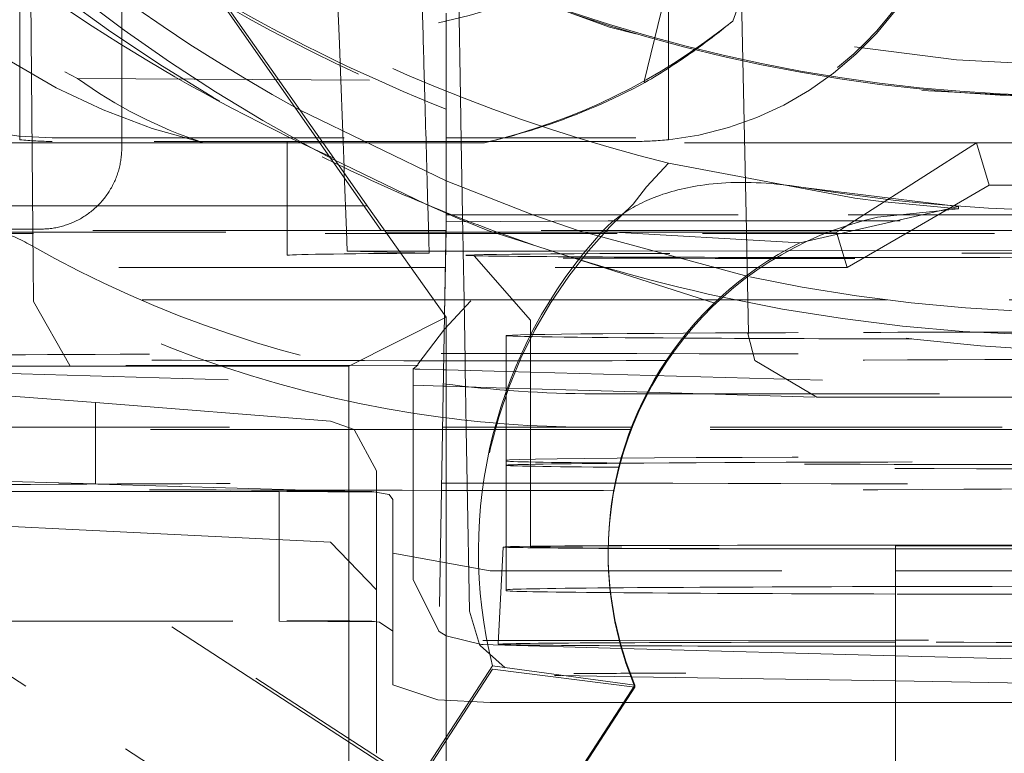
# Model space of a CAD drawing. Units: millimetres. Extents: x 1330 to 1880, y 0 to 892.
# Drawn here: x 1409 to 1412, y 434 to 436 of the extents above; entities that cross this region are included whole.
import ezdxf

# ---------------------------------------------------------------- set-up
doc = ezdxf.new("R2010")
doc.units = ezdxf.units.MM
for name, pattern in [('_..__..__..__.._', [1.7999999999999998, 0.8999999999999999, -0.8999999999999999]), ('______..__..__..', [7.200000000000001, 2.7, -0.8999999999999999, 0.8999999999999999, -0.8999999999999999, 0.8999999999999999, -0.8999999999999999]), ('________________', [0])]:
    doc.linetypes.add(name, pattern=pattern)
doc.layers.add('Ansichten', color=7, linetype='Continuous')
doc.layers.add('Maße', color=7, linetype='Continuous')
doc.dimstyles.get("Standard").update_dxf_attribs({"dimtxt": 0.18, "dimasz": 0.18, "dimexe": 0.18, "dimexo": 0.0625, "dimgap": 0.09, "dimtad": 0, "dimtih": 1, "dimtoh": 1, "dimdec": 4, "dimzin": 0, "dimdsep": 46, "dimtxsty": 'Standard', "dimcen": 0.09, "dimadec": 0, "dimazin": 0, "dimtfac": 1, "dimtdec": 4, "dimtofl": 0, "dimtmove": 0, "dimatfit": 3, "dimfxl": 0, "dimtolj": 1, "dimtzin": 0, "dimarcsym": 0})

# ---------------------------------------------------------------- blocks, each defined once
blk = doc.blocks.new('*D5')
at = {"layer": 'Defpoints', "color": 0}
for p in [(1351.22619114703, 441.8035423295968), (1430.321461674452, 441.8035423295967), (1587.5, 410.5044699117059)]:
    blk.add_point(p, dxfattribs=at)
at = {"layer": 'Maße', "color": 0, "lineweight": -2}
for p, q in [((1430.258961674452, 441.8035423295967), (1345.04619114703, 441.8035423295967)), ((1345.22619114703, 422.504469911706), (1345.22619114703, 429.8035423295967)), ((1587.4375, 410.5044699117059), (1345.04619114703, 410.504469911706)), ((1345.22619114703, 410.504469911706), (1345.22619114703, 374.1066228292111))]:
    blk.add_line(p, q, dxfattribs=at)
at = {"layer": 'Maße', "color": 0}
for points in [[(1347.22619114703, 429.8035423295967), (1343.22619114703, 429.8035423295967), (1345.22619114703, 441.8035423295967)], [(1343.22619114703, 422.504469911706), (1347.22619114703, 422.504469911706), (1345.22619114703, 410.504469911706)]]:
    blk.add_solid(points, dxfattribs=at)
at = {"layer": 'Maße', "color": 0, "insert": (1339.13619114703, 382.196622829211), "char_height": 12, "attachment_point": 5, "rotation": 90}
blk.add_mtext('\\A1;31', dxfattribs=at)
blk = doc.blocks.new('@725')
at = {"layer": 'Maße', "color": 212, "linetype": '_..__..__..__.._', "lineweight": 9}
for p, q in [((1412.215681557604, 437.786977127119), (1411.548119928676, 435.9528946971744)), ((1410.175000000308, 437.2301648996199), (1410.175000000308, 435.5815465469138)), ((1411.589258087495, 435.3552069573769), (1411.566985849365, 436.400407984854)), ((1411.275240880723, 435.7660019923106), (1411.421198961317, 436.3691951114178)), ((1411.35, 435.8869879344905), (1411.35, 436.195658759976)), ((1409.35, 435.5865590330884), (1409.35, 436.1292882547151)), ((1410.335464283977, 435.882398299311), (1410.325658790178, 436.1372164443706)), ((1409.390772220755, 435.307027814471), (1409.383117703219, 436.1031828909033)), ((1409.664640519426, 435.5875000471063), (1409.664640519426, 436.0980185926153)), ((1410.702293146977, 436.1067546478582), (1410.709062418666, 435.7189492699159)), ((1409.948670878766, 436.04411125262), (1410.66464, 435.0217157759549)), ((1410.664640519426, 435.9774818083386), (1410.66464, 435.7364326757659)), ((1410.337705075433, 435.8241662169596), (1410.335464283977, 435.882398299311)), ((1411.35, 435.8825618020887), (1411.35, 435.8869879344905)), ((1411.35, 435.5865590330884), (1411.35, 435.8825618020887)), ((1410.34704116753, 435.5815465469138), (1410.337705075433, 435.8241662169596)), ((1409.528132826672, 435.7757831733285), (1411.275240880723, 435.7660019923106)), ((1411.277297447437, 435.7631571133185), (1411.275240880723, 435.7660019923106)), ((1410.66464, 435.7364326757659), (1410.664640519426, 435.6724008574951)), ((1410.709062418666, 435.7189492699159), (1410.711460828836, 435.5815465469138)), ((1410.664572495347, 435.4598997311669), (1410.214527049331, 435.6779883920615)), ((1410.66464, 435.3552069573769), (1410.66464, 435.6810788325213)), ((1409.916987298108, 435.5775219655998), (1408.45, 435.5775219655998)), ((1409.45, 435.5930134290061), (1410.66464, 435.5930134290061)), ((1410.66464, 435.5815465469138), (1409.45, 435.5815465469138)), ((1409.664640519426, 435.560987373389), (1409.664640519426, 435.5875000471063)), ((1410.66464, 435.5775219655998), (1409.916987298108, 435.5775219655998)), ((1410.175000000308, 435.5815465469138), (1410.175000000308, 435.3070278460424)), ((1410.350139477141, 435.5010298973635), (1410.34704116753, 435.5815465469138)), ((1410.66464, 435.5930134290061), (1411.25, 435.5930134290061)), ((1411.25, 435.5815465469138), (1410.66464, 435.5815465469138)), ((1410.783012701892, 435.5775219655998), (1410.66464, 435.5775219655998)), ((1410.711460828836, 435.5815465469138), (1410.715411661555, 435.3552069573769)), ((1412.3, 435.5775219655998), (1410.783012701892, 435.5775219655998)), ((1411.952346375488, 435.3552069573769), (1412.3, 435.5775219655998)), ((1412.339319341981, 435.4462738929422), (1412.3, 435.5775219655998)), ((1412.912580491795, 435.5775219655998), (1412.3, 435.5775219655998)), ((1410.315433978142, 435.5262774875828), (1410.24769519411, 435.56233942002)), ((1410.601629967571, 435.3875723168683), (1410.315433978142, 435.5262774875828)), ((1410.350792871402, 435.4840499556158), (1410.350139477141, 435.5010298973635)), ((1411.281963232999, 435.4417504992616), (1411.350016927756, 435.5140342772125)), ((1411.924562993091, 435.406011054381), (1411.350016927756, 435.5140342772125)), ((1410.357604745797, 435.3070278460424), (1410.350792871402, 435.4840499556158)), ((1410.93164667785, 435.3550091429995), (1410.664572495347, 435.459899731167)), ((1411.241057936776, 435.3880501922441), (1411.281963232999, 435.4417504992616)), ((1412.339319341981, 435.4462738929422), (1412.181584368509, 435.3552069573769)), ((1414.760680658019, 435.4462738929422), (1412.339319341981, 435.4462738929422)), ((1412.005725081371, 435.3959169106646), (1411.924562993091, 435.406011054381)), ((1412.24421755332, 435.3733913776911), (1412.005725081371, 435.3959169106646)), ((1410.699703842997, 435.3448904372925), (1410.601629967571, 435.3875723168683)), ((1410.664640519426, 435.3334106655097), (1410.659634991865, 435.0466762665395)), ((1410.66464, 435.3552069573769), (1411.904255973988, 435.3552069573769)), ((1410.66464, 435.3552069573769), (1410.664640519426, 435.3334106655097)), ((1411.164564367004, 435.3361765769349), (1410.664640519426, 435.3334106655097)), ((1410.664640519426, 435.3110153429756), (1410.664640519426, 435.3334106655097)), ((1410.792870362222, 435.3065356804526), (1410.699703842997, 435.3448904372925)), ((1410.715411661555, 435.3552069573769), (1410.715640603019, 435.3420911104497)), ((1410.715640603019, 435.3420911104497), (1410.716252643947, 435.3070278460424)), ((1411.071275716645, 435.3069184230516), (1410.93164667785, 435.3550091429996)), ((1411.164564367004, 435.3361765769349), (1412.735664090262, 435.3361765769349)), ((1411.590284738457, 435.3070278460424), (1411.589258087495, 435.3552069573769)), ((1411.877004441468, 435.3070278460425), (1411.952346375488, 435.3552069573769)), ((1411.904255973988, 435.3552069573769), (1412.031185684532, 435.3552069573769)), ((1412.031185684532, 435.3552069573769), (1412.237412941065, 435.3552069573769)), ((1412.181584368509, 435.3552069573769), (1412.098134422587, 435.3070278460424)), ((1409.085750436123, 435.3110153429756), (1409.414640519426, 435.3110153429756)), ((1410.475330771098, 435.3070278460424), (1409.085820045928, 435.3070278460424)), ((1409.392837189916, 435.0924678143825), (1409.390772220755, 435.307027814471)), ((1410.175000000308, 435.3070278460424), (1410.175000000308, 435.2301955102417)), ((1410.36009070205, 435.2424245966736), (1410.357604745797, 435.3070278460424)), ((1410.664179954072, 435.3070278460424), (1410.475330771098, 435.3070278460424)), ((1410.664640519426, 435.3110153429756), (1410.660016538433, 435.0461372867413)), ((1410.66457090962, 435.3070278460424), (1410.664179954072, 435.3070278460424)), ((1411.85808409374, 435.3070278460424), (1410.66457090962, 435.3070278460424)), ((1410.716252643947, 435.3070278460424), (1410.717373857792, 435.2427945312992)), ((1411.496359180041, 435.0812879695288), (1410.792870362222, 435.3065356804526)), ((1411.596094117851, 435.1650689538936), (1411.071275716645, 435.3069184230517)), ((1411.591634199864, 435.2436997493794), (1411.590284738457, 435.3070278460424)), ((1412.735664090261, 435.3070278460424), (1411.85808409374, 435.3070278460424)), ((1411.868196051168, 435.3013951207557), (1411.877004441468, 435.3070278460425)), ((1412.098134422587, 435.3070278460424), (1411.900663240958, 435.1930195511305)), ((1409.085918376515, 435.3013951207557), (1410.479318206268, 435.3013951207557)), ((1410.479318206268, 435.3013951207557), (1410.664081623485, 435.3013951207557)), ((1410.664081623485, 435.3013951207557), (1410.664472579034, 435.3013951207557)), ((1410.664472579034, 435.3013951207557), (1411.159495916401, 435.3013951207557)), ((1411.159495916401, 435.3013951207557), (1411.868196051168, 435.3013951207557)), ((1411.900663240958, 435.1930195511305), (1411.868196051168, 435.3013951207557)), ((1410.36009070205, 435.2424245966736), (1410.520945840899, 435.2425911477259)), ((1410.523712667292, 435.2386826771628), (1410.36009070205, 435.2424245966736)), ((1410.520945840899, 435.2425911477259), (1410.663057650166, 435.2427382917435)), ((1410.663057650166, 435.2427382917435), (1410.663448612781, 435.2427386965502)), ((1410.663448612781, 435.2427386965502), (1410.991783289389, 435.2430786576251)), ((1410.717373857792, 435.2427945312992), (1410.719997860557, 435.0924678151113)), ((1410.991783289389, 435.2430786576251), (1411.719443260886, 435.2438320841856)), ((1411.594856808305, 435.0924678151113), (1411.591634199864, 435.2436997493794)), ((1411.719443260886, 435.2438320841856), (1413.159707656674, 435.2453233486393)), ((1410.612515264343, 435.2366518240924), (1410.523712667292, 435.2386826771628)), ((1410.750829846012, 435.2283762795827), (1410.925000000308, 435.0301984513334)), ((1410.556037828819, 435.1930195511304), (1409.087810290784, 435.1930195511305)), ((1410.662189709216, 435.1930195511305), (1410.556037828819, 435.1930195511304)), ((1410.662580664765, 435.1930195511305), (1410.662189709216, 435.1930195511305)), ((1411.900663240958, 435.1930195511305), (1410.662580664765, 435.1930195511305)), ((1410.627218919362, 435.0924678151113), (1409.1, 435.0924678151113)), ((1409.392880969466, 435.0879199253947), (1409.392837189916, 435.0924678143825)), ((1410.660434375752, 435.0924678151113), (1410.627218919362, 435.0924678151113)), ((1410.6608253313, 435.0924678151113), (1410.660434375752, 435.0924678151113)), ((1411.508143027989, 435.0924678151113), (1410.6608253313, 435.0924678151113)), ((1410.719997860557, 435.0924678151113), (1410.723271348445, 434.9049326907879)), ((1411.556475729689, 435.0924678151113), (1411.508143027989, 435.0924678151113)), ((1412.024779511581, 435.0924678151113), (1411.556475729689, 435.0924678151113)), ((1411.597054096431, 434.9893525469556), (1411.594856808305, 435.0924678151113)), ((1413.300419610104, 435.0924678151113), (1412.024779511581, 435.0924678151113)), ((1409.504502139789, 434.890403415956), (1409.392880969466, 435.0879199253947)), ((1410.659259318406, 435.0027610338561), (1410.740863925645, 435.0893156407041)), ((1410.659634991865, 435.0466762665395), (1410.626730413861, 433.1617851573369)), ((1410.660016538433, 435.0461372867413), (1410.627121937567, 433.1618177034161)), ((1410.925000000308, 435.0301985713038), (1410.925000000308, 434.693027203786)), ((1410.577629015526, 434.8947473677893), (1410.659259318406, 435.0027610338561)), ((1410.85, 434.9823677716163), (1410.85, 434.693027203786)), ((1411.59535535681, 434.9890690984176), (1411.616625751839, 434.9057556352956)), ((1408.568570021859, 434.9059491756685), (1410.57373494758, 433.603799777398)), ((1410.57373494758, 433.5932877129438), (1408.568570021859, 434.8954371112142)), ((1410.577382062384, 434.8915142867768), (1409.504502139789, 434.890403415956)), ((1410.577382062384, 434.8915142867768), (1410.562869700433, 434.8800134854554)), ((1410.562869700433, 434.8800134854554), (1410.562869700433, 434.693027203786)), ((1410.577629015526, 434.8947473677893), (1410.577382062384, 434.8915142867768)), ((1410.583270081539, 434.8788623635998), (1410.656670924993, 434.8768839873875)), ((1410.723271348445, 434.9049326907879), (1410.723792526872, 434.8750748558539)), ((1411.616625751839, 434.9057556352956), (1411.807254260123, 434.7923125474842)), ((1409.093406426046, 434.8724530451686), (1410.562869700433, 434.8290105137882)), ((1410.656670924993, 434.8768839873875), (1410.657061696675, 434.8768734549009)), ((1410.657061696675, 434.8768734549009), (1410.66464, 434.8766691965529)), ((1410.66464, 434.8766691965529), (1410.85, 434.8716731801932)), ((1410.723792526872, 434.8750748558539), (1410.724680096119, 434.8242268262236)), ((1410.85, 434.8716731801932), (1410.925000000308, 434.8696517018349)), ((1410.925000000308, 434.8696517018349), (1412.660140535019, 434.8228843814982)), ((1410.562869700433, 434.8290105137882), (1410.655787242978, 434.826263542613)), ((1410.655787242978, 434.826263542613), (1410.656177996861, 434.8262519905462)), ((1410.656177996861, 434.8262519905462), (1410.66464, 434.8260018238062)), ((1410.66464, 434.8260018238062), (1410.85, 434.8205219266512)), ((1410.724680096119, 434.8242268262236), (1410.726970229109, 434.693027203786)), ((1410.85, 434.8205219266512), (1410.925000000308, 434.8183046613927)), ((1410.925000000308, 434.8183046613927), (1411.288348868123, 434.8075627838193)), ((1409.094430097242, 434.8138135228462), (1409.583333333332, 434.7755479759222)), ((1411.121111514858, 434.8031099871275), (1411.286002425709, 434.8031099871275)), ((1411.286002425709, 434.8031099871275), (1414.178888485142, 434.8031099871275)), ((1411.288348868123, 434.8075627838193), (1411.800911791662, 434.7924096110395)), ((1411.807254260123, 434.7923125474842), (1412.757505996738, 434.7919456975208)), ((1409.583333333332, 434.7755479759222), (1409.583333333332, 434.693027203786)), ((1410.307823156578, 434.7184527427572), (1409.583333333332, 434.7755479759222)), ((1409.096422765577, 434.6996664023886), (1410.653577234423, 434.6996664023886)), ((1410.380901956521, 434.693027203786), (1410.307823156578, 434.7184527427576)), ((1410.653577234423, 434.6996664023886), (1410.653968189972, 434.6996664023886)), ((1410.653968189972, 434.6996664023886), (1410.66464, 434.6996664023886)), ((1410.66464, 434.6996664023886), (1411.121111514858, 434.6996664023886)), ((1411.238663263673, 434.6996664023886), (1411.121111514858, 434.6996664023886)), ((1414.178888485142, 434.6996664023886), (1411.238663263673, 434.6996664023886)), ((1410.653461333814, 434.693027203786), (1409.096538666187, 434.693027203786)), ((1410.65345167543, 434.6924739372358), (1409.1, 434.6924739372358)), ((1409.583333333332, 434.693027203786), (1409.583333333332, 434.5248163345789)), ((1410.449999999998, 434.564879695427), (1410.380901956521, 434.693027203786)), ((1410.562869700433, 434.693027203786), (1410.562869700433, 434.5269326114944)), ((1410.653842630978, 434.6924739372358), (1410.65345167543, 434.6924739372358)), ((1410.653852289362, 434.693027203786), (1410.653461333814, 434.693027203786)), ((1410.66464, 434.6924739372358), (1410.653842630978, 434.6924739372358)), ((1410.66464, 434.693027203786), (1410.653852289362, 434.693027203786)), ((1411.236069806971, 434.693027203786), (1410.66464, 434.693027203786)), ((1411.235855993903, 434.6924739372358), (1410.66464, 434.6924739372358)), ((1410.726970229109, 434.693027203786), (1410.729867813282, 434.5270272591798)), ((1410.85, 434.693027203786), (1410.85, 434.5823738937406)), ((1410.925000000308, 434.693027203786), (1410.925000000308, 434.3302092850215)), ((1414.746403470874, 434.6924739372358), (1411.235855993903, 434.6924739372358)), ((1414.178888485142, 434.693027203786), (1411.236069806971, 434.693027203786)), ((1410.85, 434.5823738937406), (1410.85, 434.5981241524841)), ((1410.85, 434.1981302746084), (1410.85, 434.5823738937406)), ((1410.449999999998, 434.564879695427), (1410.449999999998, 434.5268236736314)), ((1409.099231993248, 434.538743862655), (1409.583333333332, 434.5248163345789)), ((1409.583333333332, 434.5248163345789), (1409.59134042561, 434.5245812008204)), ((1409.59134042561, 434.5245812008204), (1410.449999999998, 434.4993660732686)), ((1410.449999999998, 434.5268236736314), (1410.449999999998, 434.4993660732686)), ((1410.562869700433, 434.5269326114944), (1410.562869700433, 434.2300234339075)), ((1410.729867813282, 434.5270272591798), (1410.736750296179, 434.1327361147972)), ((1409.099878856681, 434.5016892274669), (1410.173853277176, 434.5022090799636)), ((1410.149999999998, 434.5010258729188), (1409.099890436874, 434.5010258729188)), ((1410.149999999998, 434.5010258729188), (1410.449999999998, 434.4993660732686)), ((1410.149999999998, 434.1022036560162), (1410.149999999998, 434.5010258729188)), ((1410.488911002185, 434.4918874884208), (1410.436167313572, 434.5015791394696)), ((1410.449999999998, 434.4993660732686), (1410.449999999998, 434.0993721953928)), ((1410.488911002185, 434.4918874884208), (1410.5, 434.4771914296533)), ((1410.5, 434.071027001467), (1410.5, 434.4771914296533)), ((1410.431359684689, 433.2171068555414), (1408.613782234258, 434.3974373874742)), ((1409.101559261004, 434.4054296988552), (1409.449999999998, 434.3872324989986)), ((1408.613782234258, 434.3913514554217), (1410.431359684689, 433.2110209234889)), ((1410.307823156578, 434.344867313623), (1409.449999999998, 434.3872324989984)), ((1410.307823156578, 434.3448673136228), (1410.449999999998, 434.1976477525633)), ((1410.5, 434.310792322717), (1410.8, 434.2562352384755)), ((1410.840722380725, 434.3302110645768), (1410.825000047601, 434.0302156813926)), ((1411.164364068048, 434.3149426097993), (1411.164364068048, 434.3088566777469)), ((1410.8, 434.2562352384755), (1412.05, 434.2562352384754)), ((1412.05, 434.2562352384754), (1414.5, 434.2562352384755)), ((1410.562845331138, 434.2299848024047), (1410.642596723222, 434.070155296745)), ((1410.85, 434.1953639418573), (1410.85, 434.1981302746084)), ((1410.736750304176, 434.1327356567031), (1410.767666567987, 434.0293432174512)), ((1409.106861498, 434.1016987295074), (1410.173853277176, 434.1022152020879)), ((1409.106873137196, 434.1010319950439), (1410.149999999998, 434.1010319950439)), ((1410.149999999998, 434.1010319950439), (1410.149999999998, 434.1022036560162)), ((1410.449999999998, 434.0993721953928), (1410.149999999998, 434.1010319950439)), ((1410.459651338458, 434.0983547112443), (1410.436167313573, 434.1015852615943)), ((1410.449999999998, 433.6936962770698), (1410.449999999998, 434.0993721953928)), ((1410.459651338458, 434.0983547112443), (1410.5, 434.071027001467)), ((1410.5, 434.071027001467), (1410.5, 433.9046278945307)), ((1410.642596723222, 434.070155296745), (1410.642983529237, 434.0698649011572)), ((1410.642983529237, 434.0698649011572), (1410.664647584042, 434.0557299059785)), ((1410.664647584042, 434.0557299059785), (1410.773796479508, 434.0291674185315)), ((1410.767666567987, 434.0293432174512), (1410.769626893335, 434.0263028267193)), ((1410.773796479508, 434.0291674185315), (1411.206745335397, 434.0174981286799)), ((1411.19991116588, 434.0420883570914), (1410.777543074165, 434.0416510328589)), ((1412.05, 434.0429685477456), (1411.19991116588, 434.0420883570914)), ((1413.951799943028, 434.044937690815), (1412.05, 434.0429685477456)), ((1410.769626893335, 434.0263028267193), (1410.847096130545, 433.9573846717108)), ((1411.206745335397, 434.0174981286799), (1412.05, 433.9947698480386)), ((1412.05, 433.9947698480386), (1412.826237424607, 433.9738478860605)), ((1410.807592612053, 433.9533914254002), (1410.66464, 433.7332670757384)), ((1410.807592612053, 433.9533914254002), (1411.246933533977, 433.8976996871969)), ((1410.998849288303, 433.9337707037803), (1411.019629897334, 433.9334134851073)), ((1411.022834220675, 433.9333908753018), (1411.236380764595, 433.9299690752243)), ((1411.236380764595, 433.9299690752243), (1412.05, 433.9169319063164)), ((1412.05, 433.9169319063164), (1413.686871232034, 433.8907032162808)), ((1410.5, 433.9046278945307), (1410.639284980628, 433.8585600145861)), ((1410.639284980628, 433.8585600145861), (1410.8, 433.8500708102892)), ((1410.8, 433.8500708102892), (1411.216002506249, 433.8500708102892)), ((1411.216002506249, 433.8500708102892), (1412.05, 433.8500708102892)), ((1412.05, 433.8500708102892), (1414.5, 433.8500708102892)), ((1410.57373494758, 433.603799777398), (1410.66464, 433.7437791401925)), ((1410.66464, 433.7332670757384), (1410.57373494758, 433.5932877129438))]:
    blk.add_line(p, q, dxfattribs=at)
at = {"layer": 'Maße', "color": 7, "linetype": '________________', "lineweight": 9}
for p, q in [((1409.948670878766, 436.0566710885319), (1410.318646258389, 435.5299593742442)), ((1410.421568299085, 435.3829737166704), (1410.318646258389, 435.5299593742442)), ((1407.225, 435.3829737166714), (1410.421568299085, 435.3829737166704)), ((1410.421568299085, 435.3829737166704), (1410.66464, 435.0396060987045)), ((1412.24421755332, 435.3807454961568), (1411.75496941488, 435.2684345514826)), ((1411.994435541194, 435.3476061940565), (1412.24421755332, 435.3733913776911)), ((1412.24421755332, 435.3733913776911), (1412.24421755332, 435.3807454961568)), ((1412.237412941065, 435.3552069573769), (1416.375, 435.3552069573769)), ((1410.36464, 434.8884106030459), (1410.66464, 435.0396060987045)), ((1410.66464, 435.0396060987045), (1410.66464, 432.6867844750793)), ((1410.36464, 434.8884106030459), (1407.225, 434.8884106030459)), ((1410.36464, 432.3884488663232), (1410.36464, 434.8884106030459)), ((1412.05, 434.3361120682363), (1415.55, 434.3361120682363)), ((1412.05, 433.2377155174833), (1412.05, 434.3361120682363)), ((1412.05, 434.3333457354851), (1415.55, 434.3333457354851)), ((1410.66464, 433.7437791401925), (1410.807592612053, 433.9639034898545)), ((1410.807592612053, 433.9639034898545), (1411.246933533977, 433.9037856192494)), ((1411.246933533977, 433.9037856192494), (1410.860185661607, 433.3082552356742)), ((1410.860185661607, 433.3021693036217), (1411.246933533977, 433.8976996871969)), ((1411.246933533977, 433.8976996871969), (1411.246933533977, 433.9037856192494))]:
    blk.add_line(p, q, dxfattribs=at)
at = {"layer": 'Maße', "color": 253, "linetype": '________________', "lineweight": 9}
for p, q in [((1411.765793043292, 435.4389930830274), (1412.24421755332, 435.3807454961568)), ((1411.75496941488, 435.2684345514824), (1411.145847478696, 435.3031511327162))]:
    blk.add_line(p, q, dxfattribs=at)
at = {"layer": 'Maße', "color": 212, "linetype": '_..__..__..__.._', "lineweight": 9}
blk.add_lwpolyline([(1409.414640519426, 435.3110153429756), (1409.41890878032, 435.3110517776566), (1409.423175796972, 435.3111610710784), (1409.427440325506, 435.311343191381), (1409.431701122767, 435.3115980854744), (1409.435956946691, 435.3119256790545), (1409.440206556661, 435.3123258766243), (1409.444448713875, 435.3127985615224), (1409.4486821817, 435.3133435959563), (1409.452905726038, 435.3139608210429), (1409.457118115683, 435.314650056855), (1409.461318122682, 435.3154111024734), (1409.465504522689, 435.3162437360456), (1409.469676095328, 435.3171477148506), (1409.473831624543, 435.3181227753693), (1409.477969898955, 435.319168633362), (1409.482089712215, 435.3202849839505), (1409.486189863357, 435.3214715017073), (1409.490269157146, 435.3227278407505), (1409.494326404426, 435.3240536348448), (1409.498360422469, 435.3254484975078), (1409.502370035317, 435.3269120221229), (1409.506354074129, 435.328443782058), (1409.510311377517, 435.3300433307897), (1409.514240791887, 435.3317102020336), (1409.518141171776, 435.3334439098796), (1409.522011380183, 435.3352439489348), (1409.525850288904, 435.3371097944695), (1409.529656778859, 435.3390409025709), (1409.533429740416, 435.3410367103017), (1409.53716807372, 435.3430966358638), (1409.54087068901, 435.3452200787682), (1409.544536506935, 435.3474064200099), (1409.548164458872, 435.3496550222485), (1409.551753487238, 435.3519652299937), (1409.555302545794, 435.3543363697967), (1409.558810599955, 435.3567677504466), (1409.562276627086, 435.3592586631712), (1409.565699616806, 435.3618083818446), (1409.56907857128, 435.364416163198), (1409.572412505507, 435.367081247037), (1409.575700447614, 435.3698028564628), (1409.57894143913, 435.3725801980989), (1409.582134535276, 435.3754124623222), (1409.58527880523, 435.3782988234993), (1409.588373332408, 435.3812384402268), (1409.591417214722, 435.3842304555767), (1409.594409564852, 435.3872739973467), (1409.597349510495, 435.3903681783136), (1409.60023619463, 435.3935120964925), (1409.603068775758, 435.3967048353997), (1409.605846428153, 435.3999454643196), (1409.608568342102, 435.4032330385764), (1409.61123372414, 435.406566599809), (1409.61384179728, 435.4099451762507), (1409.616391801243, 435.4133677830127), (1409.618882992678, 435.4168334223705), (1409.621314645377, 435.4203410840554), (1409.62368605049, 435.4238897455488), (1409.625996516726, 435.4274783723801), (1409.628245370562, 435.4311059184284), (1409.630431956436, 435.4347713262277), (1409.632555636934, 435.4384735272747), (1409.634615792983, 435.4422114423404), (1409.636611824026, 435.4459839817851), (1409.638543148201, 435.4497900458756), (1409.640409202507, 435.4536285251058), (1409.64220944297, 435.4574983005206), (1409.643943344802, 435.4613982440412), (1409.645610402554, 435.4653272187951), (1409.64721013026, 435.4692840794465), (1409.648742061586, 435.4732676725309), (1409.650205749956, 435.4772768367906), (1409.651600768691, 435.4813104035139), (1409.65292671113, 435.4853671968756), (1409.654183190746, 435.4894460342797), (1409.655369841263, 435.4935457267039), (1409.656486316761, 435.4976650790467), (1409.657532291775, 435.5018028904753), (1409.658507461394, 435.5059579547763), (1409.659411541347, 435.5101290607064), (1409.660244268083, 435.5143149923464), (1409.661005398855, 435.518514529455), (1409.661694711787, 435.5227264478251), (1409.662312005935, 435.5269495196398), (1409.662857101353, 435.5311825138314), (1409.66332983914, 435.5354241964395), (1409.663730081489, 435.5396733309707), (1409.664057711723, 435.5439286787599), (1409.664312634337, 435.5481889993302), (1409.664494775017, 435.5524530507552), (1409.664604080668, 435.5567195900212), (1409.664640519426, 435.560987373389)], dxfattribs=at)
at = {"layer": 'Maße', "color": 7, "linetype": '________________', "lineweight": 9, "extrusion": (0, 0, -1)}
blk.add_lwpolyline([(-1411.145847478696, 435.3031511327162), (-1411.149852174548, 435.3074728852958), (-1411.153934449865, 435.3117238101508), (-1411.158091305843, 435.3159031897351), (-1411.162319743675, 435.3200103065024), (-1411.166616764559, 435.3240444429067), (-1411.170979369688, 435.3280048814018), (-1411.175405291791, 435.3318917016721), (-1411.179894640919, 435.3357072600285), (-1411.184444767432, 435.3394513818708), (-1411.189053021691, 435.3431238925989), (-1411.193716754058, 435.3467246176126), (-1411.198433314893, 435.3502533823118), (-1411.204160370226, 435.3543936517505), (-1411.209960291268, 435.3584338677666), (-1411.215829183767, 435.3623743365156), (-1411.221763153474, 435.3662153641532), (-1411.227758306136, 435.3699572568345), (-1411.234389282052, 435.373941797308), (-1411.241089573205, 435.3778118653477), (-1411.247854965347, 435.3815683437985), (-1411.254681244232, 435.3852121155059), (-1411.261564195612, 435.3887440633148), (-1411.268795129468, 435.3923079186299), (-1411.276084398265, 435.3957552528545), (-1411.283428253045, 435.3990873584737), (-1411.290822944848, 435.4023055279723), (-1411.298264724713, 435.4054110538353), (-1411.305749843681, 435.4084052285475), (-1411.314785365521, 435.4118536565435), (-1411.323879926571, 435.4151488753225), (-1411.333028597937, 435.4182932479615), (-1411.342226450725, 435.4212891375379), (-1411.351468556039, 435.4241389071294), (-1411.360751285629, 435.4268452845658), (-1411.370075190785, 435.4294119558081), (-1411.379436499672, 435.4318411881589), (-1411.388831440454, 435.4341352489204), (-1411.398256241296, 435.4362964053951), (-1411.408390322532, 435.4384684972723), (-1411.418556196404, 435.4404942754304), (-1411.428750297095, 435.4423762957432), (-1411.43896905879, 435.4441171140845), (-1411.449208915671, 435.445719286328), (-1411.462101626089, 435.4475400543715), (-1411.47502513627, 435.4491518617764), (-1411.487974306229, 435.4505591085493), (-1411.500943995983, 435.4517661946966), (-1411.513929065545, 435.4527775202249), (-1411.526924374931, 435.4535974851405), (-1411.542527203165, 435.454334984037), (-1411.558143239307, 435.4548104211532), (-1411.573766261393, 435.4550301900046), (-1411.589390047459, 435.4550006841065), (-1411.605008375542, 435.4547282969745), (-1411.620617005623, 435.4542192411313), (-1411.63621875048, 435.4534790160897), (-1411.651809150945, 435.4525131670264), (-1411.66738374785, 435.4513272391184), (-1411.682938082028, 435.4499267775424), (-1411.703717207903, 435.4477261583585), (-1411.724457724003, 435.445162165228), (-1411.745152159432, 435.4422470546257), (-1411.765793043292, 435.4389930830268)], dxfattribs=at)
at = {"layer": 'Maße', "color": 212, "linetype": '_..__..__..__.._', "lineweight": 9, "extrusion": (0, 0, -1)}
for centre, radius, start, end in [((-1412.722870933069, 440.1302808890322), 5.195438788307801, 298.4514047922731, 328.4021295171431), ((-1412.669755878328, 440.1698297696814), 5.119061199520716, 298.6609015743455, 316.3610548254801), ((-1412.733309609204, 440.1908587391266), 5.257162715166325, 247.6766189831698, 283.6086350686734), ((-1412.662740169521, 440.1520048388485), 5.099731691000425, 251.6801149454058, 282.0729717689132)]:
    blk.add_arc(centre, radius, start, end, dxfattribs=at)
at = {"layer": 'Maße', "color": 7, "linetype": '________________', "lineweight": 9}
for centre, major_axis, ratio, start_param, end_param in [((1412.625, 440.6218486809237), (-4.900000000000126, 0), 0.9999846946890938, 0, 3.141592653589793), ((1412.625, 440.6181283684245), (-4.900000000000126, 0), 0.9999846946890938, 0, 3.141592653589793), ((1412.625, 440.6181283684245), (-5.250000000000199, 0), 0.9999846946890939, 1.406398336393461, 3.141592653589772), ((1412.229364068048, 434.3149426097993), (-1.065000000000094, 0), 0.9999846946890938, 5.174055734598229, 6.283185307179586), ((1412.229364068048, 434.3149426097993), (-1.065000000000094, 0), 0.9999846946890938, 0, 0.3963661822525403)]:
    blk.add_ellipse(centre, major_axis=major_axis, ratio=ratio, start_param=start_param, end_param=end_param, dxfattribs=at)
at = {"layer": 'Maße', "color": 212, "linetype": '_..__..__..__.._', "lineweight": 9}
for centre, major_axis, ratio, start_param, end_param in [((1412.625, 440.6153620356734), (-4.60000000000016, 0), 0.9999846946890938, 0, 2.549328930150234), ((1412.625, 440.6137022360227), (-4.900000000000126, 0), 0.9999846946890938, 0, 3.141592653589793), ((1412.625, 440.609552736896), (-4.60000000000016, 0), 0.9999846946890938, 0, 2.549328930150225), ((1412.625, 440.6137022360227), (-4.425000000000123, 0), 0.9999846946890939, 0.9948376736367758, 3.141592653589817), ((1412.625, 440.2408005811702), (-4.425000000000123, 1.804517982531794e-12), 0.9999846946890939, 0.1909854236566526, 2.619679749108562), ((1412.625, 440.2325015829167), (-5.250000000000198, 0), 0.9999846946890939, 0.5255463334797424, 1.10828407501654), ((1410.35, 437.4210711285975), (-1.839163116843956, 0), 0.9999846946890938, 0.1048261832960755, 1.107532618847243), ((1409.45, 436.580871884204), (-0.7090902668604441, 0.709782363112469), 0.9934280600139734, 0.7825891420646569, 2.253218047698017), ((1411.25, 436.580871884204), (-0.7090902668604441, -0.709782363112469), 0.9934280600139734, 0.8883746058917884, 2.359003511525136), ((1412.625, 440.5964486294688), (-5.299999855906457, 0), 0.9999846946890939, 0.9666011849325068, 1.191917372895768), ((1410.35, 437.3694456360121), (-1.899999999999999, 0), 0.9686073894120772, 1.898778554853613, 2.08065200772588), ((1410.35, 437.3694456360121), (-1.899999999999999, 0), 0.9686073894120772, 1.80071816779631, 1.898778554853613), ((1409.45, 436.5815312416029), (-0.9999999999998899, 0), 0.9999846946890938, 1.470628905633516, 1.570796326795063), ((1411.25, 436.5815312416029), (-0.9999999999998898, 0), 0.9999846946890938, 1.570796326794897, 1.670963747956451), ((1412.625, 440.2325015829167), (-5.250000000000198, 0), 0.9999846946890939, 1.10828407501636, 1.122637669168892), ((1412.625, 440.2325015829167), (-5.250000000000199, 0), 0.9999846946890939, 1.122637669168952, 1.19176288806981), ((1412.229364068048, 434.306643611546), (-1.46500000000005, 0), 0.9999846946890938, 5.452827518921747, 6.526716854167788), ((1412.625, 440.2325015829167), (-5.250000000000198, 0), 0.9999846946890939, 1.19176288806966, 1.217391704181761), ((1412.625, 440.2325015829167), (-5.250000000000199, 0), 0.9999846946890939, 1.217391704181831, 1.358202916175855), ((1412.625, 440.2325015829167), (-5.250000000000199, 0), 0.9999846946890939, 1.358202916175865, 1.927176939243845), ((1411.121111514858, 438.3245082980296), (-3.521452207823073, 0), 0.9999846946890937, 1.055009380401618, 1.438419133556555), ((1411.950000000308, 435.2301955102417), (1.225000000000032, 0), 0.005532665502259507, 0.1850049007113849, 3.117158044061997), ((1411.950000000308, 435.2301955102417), (1.225000000000032, 0), 0.005532665502263947, 3.169517921621552, 3.882486087817733), ((1411.950000000308, 435.2301955102417), (1.225000000000032, 0), 0.005532665502273495, 3.882486087815955, 4.493457155059963), ((1411.950000000308, 435.2301955102417), (1.225000000000031, 0), 0.005532665502273273, 4.493457155060044, 6.005677956110326), ((1411.497076792477, 434.9872221258569), (-0.0999773039540576, -0.002130421098694721), 0.01344610089008468, 2.956700445053394, 3.141592653590246), ((1411.562845331138, 434.8799748604774), (1.000000000000112, 0), 0.005532665502263947, 3.134611336581814, 3.344050846822816), ((1411.121111514858, 438.3245082980296), (-3.521452207823072, 0), 0.9999846946890937, 1.438419133556523, 1.570796326794865), ((1411.950000000308, 434.3302092850215), (1.109277666214936, 0), 0.005532665502263947, 0.0002899591544950057, 3.141302694432389), ((1411.950000000308, 434.3302092850215), (1.025000000000054, 0), 0.005532665502259951, 2.443684094046038, 3.141592653588888), ((1411.950000000308, 434.3302092850215), (1.025000000000053, 0), 0.005532665502249071, 1.473079918247488, 2.44368409404573), ((1411.950000000308, 434.3302092850215), (1.025000000000054, 0), 0.005532665502263947, 0, 1.473079918247224), ((1411.950000000308, 434.3302092850215), (1.109277666214936, 0), 0.005532665502263947, 3.141302694435359, 3.326597554296799), ((1411.950000000308, 434.3302092850215), (1.109277666214936, 0), 0.005532665502262837, 3.326597554301101, 3.92555917320325), ((1411.950000000308, 434.3302092850215), (1.025000000000054, 0), 0.005532665502263947, 3.141592653589771, 3.326597554299669), ((1411.950000000308, 434.3302092850215), (1.025000000000054, 0), 0.005532665502262837, 3.326597554301101, 3.839279302223522), ((1411.950000000308, 434.3302092850215), (1.109277666214936, 0), 0.005532665502255733, 3.925559173204012, 4.802660286766478), ((1411.950000000308, 434.3302092850215), (1.025000000000053, 0), 0.005532665502273495, 3.839279302220547, 4.810105388932511), ((1411.950000000308, 434.3302092850215), (1.109277666214936, 0), 0.005532665502288816, 4.802660286766194, 6.283475266331305), ((1411.950000000308, 434.3302092850215), (1.025000000000053, 0), 0.005532665502249071, 4.810105388932097, 6.283185307179586), ((1410.779185131459, 434.2290948114274), (-0.00538865195101591, -0.1999273928958674), 0.9795602568955936, 0, 0.02750851263506221), ((1411.950000000308, 434.0302138766147), (1.124999999999821, 0), 0.005532665502263947, 3.141302694435359, 3.326597554296877), ((1411.950000000308, 434.0302138766147), (1.12499999999982, 0), 0.005532665502275494, 2.29831553606154, 3.141302694433834), ((1411.950000000308, 434.0302138766147), (1.124999999999821, 0), 0.005532665502265502, 3.326597554301169, 3.98794005369346), ((1411.950000000308, 434.0302138766147), (1.124999999999821, 0), 0.005532665502255289, 1.481789964689008, 2.298315536058945), ((1411.950000000308, 434.0302138766147), (1.124999999999821, 0), 0.005532665502263947, 0.0002899591544817184, 1.481789964688841), ((1411.950000000308, 434.0302138766147), (1.124999999999821, 0), 0.005532665502255289, 4.801395342490578, 6.283475266337246), ((1411.950000000308, 434.0302138766147), (1.124999999999821, 0), 0.005532665502252624, 3.98794005369599, 4.801395342490553), ((1411.379184233673, 433.9388456278662), (0.3476043396064554, 0), 0.005532665502260839, 2.006975572299574, 2.745468014744517), ((1411.379184233673, 433.9388456278662), (0.3476043396064554, 0), 0.005532665502395839, 1.501131745476476, 2.006975572296466)]:
    blk.add_ellipse(centre, major_axis=major_axis, ratio=ratio, start_param=start_param, end_param=end_param, dxfattribs=at)
at = {"layer": 'Maße', "color": 212, "linetype": '_..__..__..__.._', "lineweight": 9, "extrusion": (0, 0, -1)}
for centre, major_axis, ratio, start_param, end_param in [((1410.35, 437.4191946525212), (1.500000000000057, -1.355207275946759e-12), 0.9999846946890938, 0.775412070753282, 3.988825566355626), ((1410.35, 437.4274936507746), (1.900000000000013, 0), 0.9999846946890938, 1.800718167796401, 3.141592653589821), ((1409.45, 436.5929981236952), (1.000000000000112, 0), 0.9999846946890938, 1.570796326794897, 3.141592653589793), ((1411.25, 436.5929981236952), (1.000000000000112, 0), 0.9999846946890938, 0, 1.570796326794897), ((1412.625, 440.6067864041449), (5.249999999999977, 0), 0.9999846946890939, 1.816103092800097, 2.10408241937916), ((1412.625, 440.605126604495), (5.29999999999986, 0), 0.9999846946890937, 1.949675371748336, 2.093447899353473), ((1411.950000000308, 405.8617276023142), (-1.725425100508278, 50.82626133839853), 0.008196022664691837, 5.34165258608105, 5.34764050402869), ((1410.35, 437.4274936507746), (1.900000000000013, 0), 0.9999846946890938, 0.8884838807809252, 1.340874485793652), ((1410.35, 437.3763419058228), (-1.564669072142586, -1.112423652480649), 0.9689413068049108, 4.633302091605762, 4.708133691072789), ((1410.35, 437.3763419058228), (-1.564669072142586, -1.112423652480649), 0.9689413068049108, 4.708133691072789, 4.805758856688872), ((1410.35, 436.9430902765543), (0, -1.434480801715586), 0.985754658046732, 0.3112223275723309, 0.6202230262374083), ((1411.950000000308, 405.8617276023142), (-1.725425100508278, 50.82626133839853), 0.008196022664691837, 5.34027922582165, 5.34165258608105), ((1411.950000000308, 405.8617276023142), (-1.725425100508278, 50.82626133839853), 0.008196022664691837, 5.332468517119809, 5.34027922582165), ((1411.950000000308, 405.8617276023142), (-1.725425100508278, 50.82626133839853), 0.008196022664691837, 5.330576596964681, 5.332468517119809), ((1409.098911277142, 434.757952983327), (0.578547792177142, 0), 0.9999846946890938, 5.032909412733128, 5.228175926778534), ((1411.950000000308, 405.8617276023142), (-1.725425100508278, 50.82626133839853), 0.008196022664691837, 5.32887886751091, 5.330576596964681), ((1409.5, 435.8503805198295), (-100.0000000000001, 0), 0.005532665502263627, 4.695467383328288, 4.760688292887472), ((1409.5, 435.8503805198295), (-100.0000000000001, 0), 0.005532665502263405, 4.665816903119566, 4.695467383328289), ((1411.950000000308, 435.2301955102417), (-1.775000000000082, 0), 0.005532665502264071, 0, 0.7174076950319187), ((1411.950000000308, 435.2301955102417), (-1.775000000000082, 0), 0.005532665502264071, 3.141592653589771, 6.283185307179586), ((1411.121111514858, 438.2996113032694), (3.600000000000048, 0), 0.9999846946890938, 1.700776796365928, 2.086583273188111), ((1412.85, 434.9823677716163), (-2.000000000000002, 0), 0.005532665502263849, 0, 1.10508008010283), ((1412.85, 434.9823677716163), (-2.000000000000002, 0), 0.005532665502257631, 5.524711158134753, 6.283185307179586), ((1412.85, 434.9823677716163), (-2.000000000000001, 0), 0.005532665502256743, 5.096487452297156, 5.524711158135012), ((1412.85, 434.9823677716163), (-2.000000000000002, 0), 0.005532665502252302, 1.105080080103876, 1.570796326794896), ((1410.85, 434.9159757855891), (-2.000000000000002, 0), 0.005532665502263849, 0, 1.570796326794897), ((1410.85, 434.9159757855891), (-2.000000000000001, 0), 0.005532665502267622, 4.808762075314453, 5.785785241143675), ((1410.85, 434.9159757855891), (-2.000000000000002, 0), 0.005532665502266957, 1.570796326794897, 3.141592653589771), ((1410.85, 434.9159757855891), (-2.000000000000002, 0), 0.005532665502263849, 3.141592653589771, 4.461244070556862), ((1410.85, 434.9159757855891), (-2.000000000000002, 0), 0.005532665502253857, 4.461244070557331, 4.80876207531422), ((1411.121111514858, 438.2996113032694), (3.600000000000048, 0), 0.9999846946890938, 1.570796326794897, 1.700776796365975), ((1412.85, 434.5981241524841), (-2.000000000000002, 0), 0.005532665502263849, 0, 3.141592653589771), ((1412.85, 434.595357819733), (-2.000000000000001, 0), 0.005532665502266957, 5.680916485782991, 6.283185307179586), ((1412.85, 434.5823738937406), (-2.000000000000002, 0), 0.005532665502263849, 0, 0.6021611596819937), ((1412.85, 434.5823738937406), (-2.000000000000001, 0), 0.005532665502264737, 5.68396491852503, 6.283185307179586), ((1412.85, 434.5823738937406), (-2.000000000000002, 0), 0.005532665502265625, 3.461727030520772, 5.683964918524338), ((1412.85, 434.5823738937406), (-2.000000000000002, 0), 0.005532665502257853, 0.6021611596836174, 1.570796326794897), ((1412.85, 434.595357819733), (-2.000000000000001, 0), 0.00553266550226296, 5.656215049422245, 5.680916485781999), ((1412.85, 434.595357819733), (-2.000000000000002, 0), 0.005532665502264737, 3.768562911185284, 5.656215049422397), ((1410.85, 434.5159819077135), (-2.000000000000002, 0), 0.005532665502258742, 0.5044767911295818, 1.471108204227997), ((1410.85, 434.5159819077135), (-2.000000000000002, 0), 0.005532665502254523, 1.471108204228058, 1.570796326794897), ((1410.85, 434.5159819077135), (-2.000000000000002, 0), 0.005532665502266957, 1.570796326794897, 1.740064486894197), ((1410.85, 434.5159819077135), (-2.000000000000002, 0), 0.005532665502263849, 3.141592653589771, 4.54531490857623), ((1410.85, 434.5159819077135), (-2.000000000000002, 0), 0.00553266550226296, 1.740064486894078, 3.141592653589771), ((1410.85, 434.5159819077135), (-2.000000000000001, 0), 0.005532665502269399, 4.812270270633281, 5.778515348367159), ((1410.2, 434.5005555963517), (-0.2999999999999669, 0), 0.005532665502322245, 1.483529864195518, 2.477091295087071), ((1410.85, 434.5159819077135), (-2.000000000000002, 0), 0.00553266550227606, 4.545314908575852, 4.812270270633397), ((1412.229364068048, 434.3088566777469), (1.065000000000094, 0), 0.9999846946890938, 2.745226471336314, 3.141592653588855), ((1412.85, 434.1981302746084), (-2.000000000000002, 0), 0.005532665502263849, 0, 0.5736461209981706), ((1412.85, 434.1953639418573), (-2.000000000000002, 0), 0.005532665502258075, 5.708019045624098, 6.283185307179586), ((1412.85, 434.1981302746084), (-2.000000000000002, 0), 0.005532665502262516, 0.5736461209985437, 1.159279480726924), ((1412.85, 434.1953639418573), (-2.000000000000002, 0), 0.005532665502255411, 5.123905826452129, 5.708019045624557), ((1412.85, 434.1981302746084), (-2.000000000000002, 0), 0.005532665502255411, 1.159279480727445, 2.832096662432055), ((1412.85, 434.1953639418573), (-2.000000000000002, 0), 0.005532665502262516, 3.45081616666574, 5.12390582645283), ((1410.2, 434.1005617184761), (-0.299999999999967, 0), 0.005532665502137729, 1.483529864195518, 2.477091295099086)]:
    blk.add_ellipse(centre, major_axis=major_axis, ratio=ratio, start_param=start_param, end_param=end_param, dxfattribs=at)
at = {"layer": 'Maße', "color": 7, "linetype": '________________', "lineweight": 9, "extrusion": (0, 0, -1)}
for centre, major_axis, ratio, start_param, end_param in [((1412.625, 440.6328933637885), (5.599999999999827, 0), 0.9999846946890939, 1.995278408053843, 2.565629443059921), ((1412.229364068048, 434.3088566777469), (1.065000000000094, 0), 0.9999846946890938, 3.141592653589793, 4.489969480220594), ((1412.229364068048, 434.3171556760003), (1.465000000000049, 0), 0.9999846946890938, 2.898061106601212, 3.879910502598897)]:
    blk.add_ellipse(centre, major_axis=major_axis, ratio=ratio, start_param=start_param, end_param=end_param, dxfattribs=at)

msp = doc.modelspace()

# ---------------------------------------------------------------- block references
at = {"layer": 'Ansichten', "color": 7, "linetype": '______..__..__..', "lineweight": 9}
msp.add_blockref('@725', (0, 0), dxfattribs=at)

# ---------------------------------------------------------------- dimensions: what is measured, and where the dimension line sits
at = {"layer": 'Maße', "color": 5}
dim = msp.add_linear_dim(base=(1345.22619114703, 441.8035423295967), p1=(1587.5, 410.5044699117059), p2=(1430.321461674452, 441.8035423295967), angle=90, dimstyle='Standard', override={"dimtxt": 12, "dimasz": 12, "dimtad": 1, "dimjust": 0, "dimtih": 0, "dimtoh": 0, "dimdec": 0, "dimlfac": 1, "dimzin": 8, "dimsah": 1, "dimse1": 0, "dimse2": 0, "dimsd1": 0, "dimsd2": 0, "dimadec": 2, "dimazin": 2, "dimtol": 0, "dimtp": 0, "dimtm": 0, "dimtfac": 0.5, "dimtzin": 8}, dxfattribs=at)
dim.commit()
dim.dimension.update_dxf_attribs({"geometry": '*D5', "text_midpoint": (1345.22619114703, 382.196622829211), "dimtype": 160})

doc.saveas('drawing.dxf')
